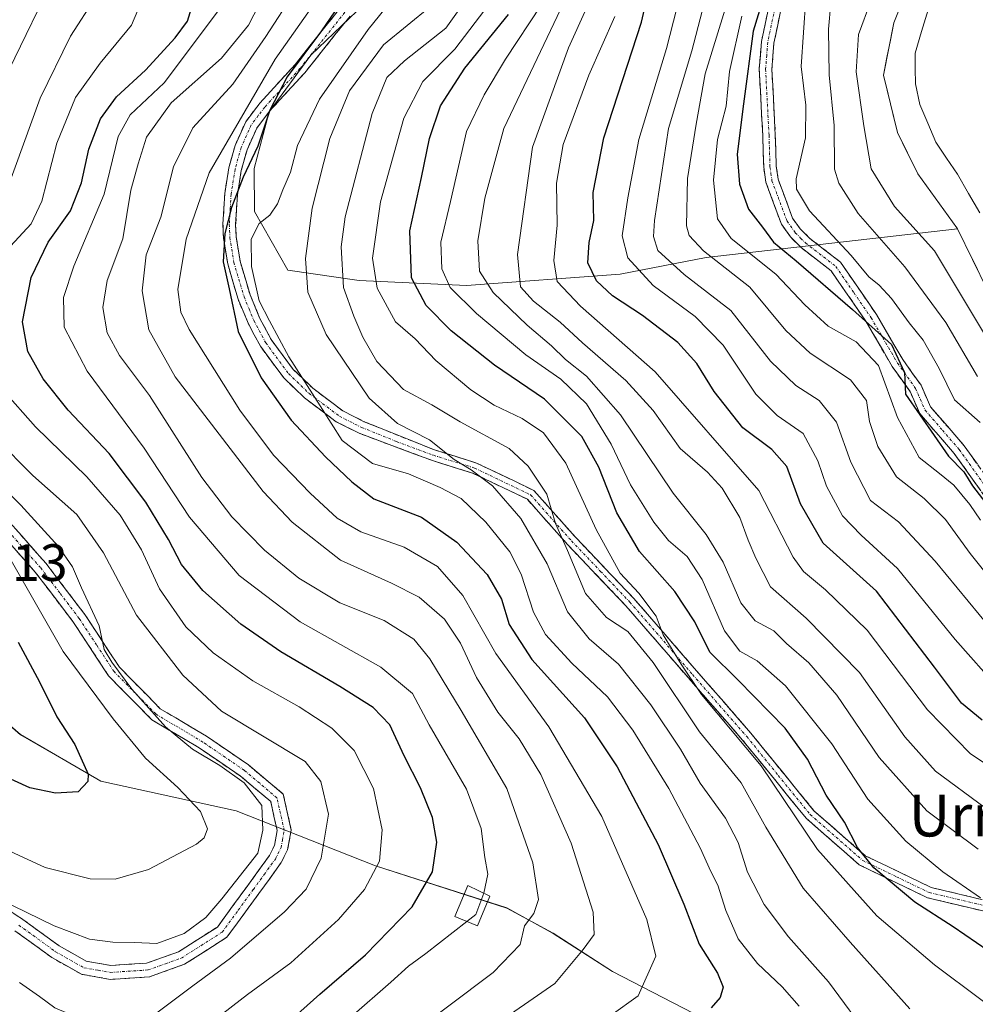
# Model space of a CAD drawing. Units: metres. Extents: x 589688 to 593078, y 4784546 to 4786894.
# Drawn here: x 592087 to 592269, y 4784907 to 4785095 of the extents above; entities that cross this region are included whole.
import ezdxf
from ezdxf.enums import TextEntityAlignment as Align

# ---------------------------------------------------------------- set-up
doc = ezdxf.new("R2010")
doc.units = ezdxf.units.M
doc.header["$MEASUREMENT"] = 0
doc.linetypes.add('TRAZO_Y_PUNTO', pattern=[1, 0.5, -0.25, 0, -0.25])
doc.linetypes.add('TRAZOSX2', pattern=[1.5, 1, -0.5])
for name, color, linetype, lineweight in [('Arbolado forestal CxS', 92, 'Continuous', 0), ('Camino', 19, 'TRAZOSX2', 0), ('Camino Cxs', 19, 'Continuous', 0), ('Camino eje', 19, 'TRAZO_Y_PUNTO', 0), ('Curva de nivel maestra', 36, 'Continuous', 30), ('Curva de nivel normal', 36, 'Continuous', 0), ('Edificación ligera', 1, 'Continuous', 0), ('Edificación ligera Cxs', 1, 'Continuous', 0), ('Embalse', 142, 'Continuous', 13), ('Embalse Cxs', 142, 'Continuous', 13), ('Rótulo de punto de cota en terreno', 19, 'Continuous', 0), ('Suelo desnudo CxS', 43, 'Continuous', 0), ('Texto cartográfico', 19, 'Continuous', 0)]:
    doc.layers.add(name, color=color, linetype=linetype, lineweight=lineweight)
doc.styles.add('Arial', font='txt', dxfattribs={"height": 0.2})

# ---------------------------------------------------------------- blocks, each defined once
blk = doc.blocks.new('*U151')
at = {"layer": 'Arbolado forestal CxS', "color": 92, "linetype": 'Continuous', "lineweight": 0}
for points in [[(592224.9197, 4784900.4959, 245.6631), (592199.9221, 4784913.3983, 255.9023), (592188.6329, 4784920.6563, 261.1778), (592179.7625, 4784925.4947, 265.2645), (592154.7649, 4784933.5587, 278.1777), (592128.1539, 4784944.0421, 291.6607), (592102.3501, 4784949.6869, 298.577), (592087.0289, 4784958.5575, 301.6771), (592074.9329, 4784969.0409, 304.4601)], [(592156.9997, 4785102.2337, 243.2169), (592142.3729, 4785088.1895, 246.7025), (592134.4523, 4785077.3875, 247.1227), (592131.5719, 4785066.5867, 246.1513), (592131.6603, 4785058.3757, 244.702), (592137.9951, 4785047.1667, 240.6617), (592151.6395, 4785045.2175, 231.5849), (592172.1059, 4785044.2439, 219.0266), (592201.4195, 4785046.4233, 198.3031), (592217.7841, 4785049.5743, 187.7625), (592265.747, 4785055.0527, 156.0745), (592271.5001, 4785043.3401, 156.0697)]]:
    blk.add_polyline3d(points, dxfattribs=at)
blk = doc.blocks.new('*U162')
at = {"layer": 'Suelo desnudo CxS', "color": 43, "linetype": 'Continuous', "lineweight": 0}
blk.add_polyline3d([(592271.5001, 4785043.3401, 156.0697), (592265.747, 4785055.0527, 156.0745), (592265.6501, 4785055.2501, 156.0883), (592258.1501, 4785065.5501, 155.5826), (592254.2801, 4785073.4301, 155.3455), (592251.6101, 4785084.4001, 155.6033), (592253.6101, 4785094.3701, 155.0572), (592257.8101, 4785104.8901, 154.99)], dxfattribs=at)
blk = doc.blocks.new('*U196')
at = {"layer": 'Embalse Cxs', "color": 142, "linetype": 'Continuous', "lineweight": 13}
blk.add_polyline3d([(592269.99, 4785058.14, 155.05), (592267.85, 4785061.82, 155.04), (592265.72, 4785065.49, 155.08), (592263.67, 4785068.55, 155.18), (592261.61, 4785071.6, 155.38), (592260.08, 4785075.2, 155.7), (592258.54, 4785078.79, 155.85), (592257.71, 4785082.74, 155.52), (592257.68, 4785085.64, 155.36), (592257.65, 4785088.54, 155.25), (592258.89, 4785092.69, 155.09), (592260.14, 4785096.84, 155.01)], dxfattribs=at)
blk = doc.blocks.new('*U198')
at = {"layer": 'Embalse Cxs', "color": 142, "linetype": 'Continuous', "lineweight": 13}
blk.add_polyline3d([(592269.55, 4785047.31, 155.94), (592267.6, 4785051.28, 155.92), (592265.65, 4785055.25, 155.82), (592263.15, 4785058.68, 155.17), (592260.65, 4785062.12, 155.36), (592258.15, 4785065.55, 155.49), (592256.22, 4785069.49, 155.75), (592254.28, 4785073.43, 156.95), (592253.39, 4785077.09, 157.22), (592252.5, 4785080.74, 156.86), (592251.61, 4785084.4, 156.19), (592252.28, 4785087.72, 156.13), (592252.94, 4785091.05, 155.71), (592253.61, 4785094.37, 155.49), (592255.01, 4785097.88, 155.52)], dxfattribs=at)
blk = doc.blocks.new('*U217')
at = {"layer": 'Curva de nivel normal', "color": 36, "linetype": 'Continuous', "lineweight": 0}
blk.add_polyline3d([(592251.59, 4785104.88, 160), (592246.84, 4785092.1, 160), (592246.39, 4785085, 160), (592247.88, 4785074.68, 160), (592249.28, 4785066.51, 160), (592253.73, 4785059.32, 160), (592261.38, 4785050.88, 160), (592273.78, 4785030.18, 160)], dxfattribs=at)
blk = doc.blocks.new('*U219')
at = {"layer": 'Curva de nivel normal', "color": 36, "linetype": 'Continuous', "lineweight": 0}
blk.add_polyline3d([(592236.84, 4785099.04, 170), (592235.9, 4785086.05, 170), (592236.8, 4785078.66, 170), (592236.77, 4785072.43, 170), (592234.96, 4785064.62, 170), (592235.04, 4785062.6, 170), (592237.53, 4785058.52, 170), (592245.48, 4785049.99, 170), (592248.82, 4785045.9, 170), (592250.82, 4785044.33, 170), (592253.14, 4785041.78, 170), (592256.53, 4785037.11, 170), (592259.17, 4785033.84, 170), (592262.24, 4785028.39, 170), (592265.18, 4785022.46, 170), (592270.1, 4785018.08, 170)], dxfattribs=at)
blk = doc.blocks.new('*U221')
at = {"layer": 'Curva de nivel normal', "color": 36, "linetype": 'Continuous', "lineweight": 0}
blk.add_polyline3d([(592272.98, 4784987.09, 185), (592268.16, 4784993.09, 185), (592263.47, 4784999.6, 185), (592259.37, 4785003.62, 185), (592254.11, 4785007.76, 185), (592250.57, 4785013.55, 185), (592248.99, 4785018.32, 185), (592248.38, 4785022.31, 185), (592245.34, 4785026.24, 185), (592237.62, 4785031.32, 185), (592233.03, 4785035.67, 185), (592226.12, 4785043.91, 185), (592217.33, 4785050.83, 185), (592214.58, 4785053.79, 185), (592214.08, 4785055.62, 185), (592214.22, 4785064.67, 185), (592215.88, 4785075.03, 185), (592217.62, 4785084.61, 185), (592222.46, 4785100.33, 185)], dxfattribs=at)
blk = doc.blocks.new('*U231')
at = {"layer": 'Curva de nivel normal', "color": 36, "linetype": 'Continuous', "lineweight": 0}
blk.add_polyline3d([(592269.72, 4784936.7, 215), (592259.89, 4784944.05, 215), (592250.83, 4784954.18, 215), (592242.7, 4784966.09, 215), (592237.36, 4784972.25, 215), (592233.12, 4784975.92, 215), (592230.69, 4784978.34, 215), (592227.16, 4784980.26, 215), (592224.4, 4784983.68, 215), (592221.08, 4784991.48, 215), (592217.79, 4784996.75, 215), (592211.53, 4785004.6, 215), (592201.46, 4785019.6, 215), (592195, 4785026.95, 215), (592190.96, 4785030.13, 215), (592188.32, 4785032.74, 215), (592183.68, 4785036.69, 215), (592177.21, 4785042.93, 215), (592174.58, 4785046.99, 215), (592174.23, 4785052.76, 215), (592175.6, 4785060.88, 215), (592179.2, 4785074.21, 215), (592190, 4785096.88, 215)], dxfattribs=at)
blk = doc.blocks.new('*U236')
at = {"layer": 'Curva de nivel normal', "color": 36, "linetype": 'Continuous', "lineweight": 0}
blk.add_polyline3d([(592224.62, 4785095.6, 180), (592222.27, 4785085.1, 180), (592221.61, 4785078.43, 180), (592219.98, 4785072.11, 180), (592219.19, 4785064.36, 180), (592219.96, 4785056.95, 180), (592222.58, 4785053.2, 180), (592231.12, 4785046.44, 180), (592236.6, 4785040.56, 180), (592241.08, 4785036.48, 180), (592246.44, 4785033.52, 180), (592250.67, 4785028.97, 180), (592254.31, 4785019.09, 180), (592258.41, 4785011.41, 180), (592262.33, 4785008.41, 180), (592265.05, 4785006.18, 180), (592268.11, 4785002.46, 180), (592270.11, 4784999.47, 180)], dxfattribs=at)
blk = doc.blocks.new('*U247')
at = {"layer": 'Curva de nivel normal', "color": 36, "linetype": 'Continuous', "lineweight": 0}
blk.add_polyline3d([(592269.57, 4785026.88, 165), (592263.52, 4785037.18, 165), (592255.69, 4785047.83, 165), (592246.8, 4785057.99, 165), (592243.13, 4785063.75, 165), (592242.28, 4785066.43, 165), (592242.23, 4785074.76, 165), (592241.29, 4785084.43, 165), (592241.17, 4785093.12, 165), (592241.61, 4785098.1, 165)], dxfattribs=at)
blk = doc.blocks.new('*U257')
at = {"layer": 'Curva de nivel maestra', "color": 36, "linetype": 'Continuous', "lineweight": 30}
blk.add_polyline3d([(592231.95, 4785109.65, 175), (592226.78, 4785092.74, 175), (592224.9, 4785078.92, 175), (592223.75, 4785069.3, 175), (592224.17, 4785063.58, 175), (592225.9, 4785058.8, 175), (592228.54, 4785055.4, 175), (592230.66, 4785052.49, 175), (592234.99, 4785048.97, 175), (592245.7, 4785039.64, 175), (592253.16, 4785032.97, 175), (592255.63, 4785027.68, 175), (592255.85, 4785023.5, 175), (592264.02, 4785011.68, 175), (592266.94, 4785008.7, 175), (592268.58, 4785006, 175), (592271.79, 4785001.88, 175)], dxfattribs=at)

msp = doc.modelspace()

# ---------------------------------------------------------------- linework, layer by layer
at = {"layer": 'Arbolado forestal CxS', "color": 92, "linetype": 'Continuous', "lineweight": 0}
for points in [[(592257.81, 4785104.89, 154.99), (592253.61, 4785094.37, 155.06), (592251.61, 4785084.4, 155.6), (592254.28, 4785073.43, 155.35), (592258.15, 4785065.55, 155.58), (592265.65, 4785055.25, 156.09), (592265.75, 4785055.05, 156.07), (592217.78, 4785049.57, 187.76), (592201.42, 4785046.42, 198.3), (592172.11, 4785044.24, 219.03), (592172.11, 4785044.24, 219.03), (592151.64, 4785045.22, 231.58), (592138, 4785047.17, 240.66), (592131.66, 4785058.38, 244.7), (592131.57, 4785066.59, 246.15), (592134.45, 4785077.39, 247.12), (592142.37, 4785088.19, 246.7), (592157, 4785102.23, 243.22)], [(592257.81, 4785104.89, 154.99), (592253.61, 4785094.37, 155.06), (592251.61, 4785084.4, 155.6), (592254.28, 4785073.43, 155.35), (592258.15, 4785065.55, 155.58), (592265.65, 4785055.25, 156.09), (592265.75, 4785055.05, 156.07)], [(592157, 4785102.23, 243.22), (592142.37, 4785088.19, 246.7), (592134.45, 4785077.39, 247.12), (592131.57, 4785066.59, 246.15), (592131.66, 4785058.38, 244.7), (592138, 4785047.17, 240.66), (592151.64, 4785045.22, 231.58), (592172.11, 4785044.24, 219.03), (592201.42, 4785046.42, 198.3), (592217.78, 4785049.57, 187.76), (592265.75, 4785055.05, 156.07)], [(592157, 4785102.23, 243.22), (592142.37, 4785088.19, 246.7), (592134.45, 4785077.39, 247.12), (592131.57, 4785066.59, 246.15), (592131.66, 4785058.38, 244.7), (592138, 4785047.17, 240.66), (592151.64, 4785045.22, 231.58), (592172.11, 4785044.24, 219.03), (592201.42, 4785046.42, 198.3), (592217.78, 4785049.57, 187.76), (592265.75, 4785055.05, 156.07)], [(592265.75, 4785055.05, 156.07), (592271.5, 4785043.34, 156.07), (592280.06, 4785032.52, 157.43), (592288.82, 4785019.59, 156.57), (592304.18, 4785006.64, 156.76), (592325.7, 4784994.29, 159.57), (592351.88, 4784981.9, 157.21), (592378.76, 4784969.69, 157.42), (592393.08, 4784964.21, 157.75), (592408.24, 4784961.29, 157.38), (592421.89, 4784960.56, 159.38), (592440.73, 4784960.23, 157.3), (592463.93, 4784962.5, 157.13), (592463.93, 4784962.5, 157.14)], [(592074.93, 4784969.04, 304.46), (592087.03, 4784958.56, 301.68), (592102.35, 4784949.69, 298.58), (592128.15, 4784944.04, 291.66), (592154.76, 4784933.56, 278.18), (592179.76, 4784925.49, 265.26), (592188.63, 4784920.66, 261.18), (592199.92, 4784913.4, 255.9), (592224.92, 4784900.5, 245.66)], [(592074.93, 4784969.04, 304.46), (592087.03, 4784958.56, 301.68), (592102.35, 4784949.69, 298.58), (592128.15, 4784944.04, 291.66), (592154.76, 4784933.56, 278.18), (592179.76, 4784925.49, 265.26), (592188.63, 4784920.66, 261.18), (592199.92, 4784913.4, 255.9), (592224.92, 4784900.5, 245.66), (592299.11, 4784868.24, 231.69), (592321.05, 4784875.91, 224.96), (592327.16, 4784871.63, 222.48), (592330.8, 4784869.08, 220.33), (592338.59, 4784867.13, 216.17), (592347.37, 4784870.55, 214.11), (592357.49, 4784875.79, 212.59), (592371.62, 4784881.15, 209.25), (592386.73, 4784885.53, 204.18), (592405.74, 4784888.46, 201.6), (592415.23, 4784882.75, 195.22), (592423.85, 4784877.21, 186.89), (592428.13, 4784869.85, 180.34), (592399.9, 4784852.92, 181.2), (592391.72, 4784842.48, 179.62)], [(592074.93, 4784969.04, 304.46), (592087.03, 4784958.56, 301.68), (592102.35, 4784949.69, 298.58), (592128.15, 4784944.04, 291.66), (592154.76, 4784933.56, 278.18), (592179.76, 4784925.49, 265.26), (592188.63, 4784920.66, 261.18), (592199.92, 4784913.4, 255.9), (592224.92, 4784900.5, 245.66), (592299.11, 4784868.24, 231.69), (592321.05, 4784875.91, 224.96), (592327.16, 4784871.63, 222.48), (592330.8, 4784869.08, 220.33), (592338.59, 4784867.13, 216.17), (592347.37, 4784870.55, 214.11), (592357.49, 4784875.79, 212.59), (592371.62, 4784881.15, 209.25), (592386.73, 4784885.53, 204.18), (592405.74, 4784888.46, 201.6), (592415.23, 4784882.75, 195.22), (592423.85, 4784877.21, 186.89), (592428.13, 4784869.85, 180.34), (592399.9, 4784852.92, 181.2), (592391.72, 4784842.48, 179.62)]]:
    msp.add_polyline3d(points, dxfattribs=at)
at = {"layer": 'Camino', "color": 19, "linetype": 'TRAZOSX2', "lineweight": 0}
for points in [[(592284.45, 4784921.64), (592260.01, 4784927.45), (592247.01, 4784933.74), (592236.88, 4784942.61), (592224.76, 4784957.53), (592214.42, 4784969.38), (592202.48, 4784983.16), (592191.36, 4784994.83), (592183.7, 4785003.46), (592173.26, 4785008.46), (592165.79, 4785010.78), (592151.61, 4785016.05), (592147.22, 4785018.27), (592141.21, 4785022.79), (592137.22, 4785026.65), (592132.78, 4785032.65), (592130.42, 4785037.07), (592128.51, 4785041.67), (592126.54, 4785048.37), (592125.75, 4785053.26), (592125.64, 4785055.92), (592125.98, 4785061.78), (592126.77, 4785066.71), (592127.94, 4785070.97), (592129.97, 4785075.49), (592132.68, 4785079.05), (592139.4, 4785086.41), (592147.9, 4785097.06)], [(592275.28, 4784997.95), (592265.12, 4785012.2), (592258.54, 4785019.8), (592256.69, 4785024.02), (592253.29, 4785028.8), (592248.24, 4785037.46), (592241.64, 4785047.05), (592235.93, 4785051.47), (592233.89, 4785053.52), (592232.16, 4785055.97), (592229.19, 4785063.93), (592228.78, 4785066.79), (592228.6, 4785072.84), (592227.93, 4785085.51), (592228.35, 4785090.81), (592229.74, 4785097.42)], [(592232.07, 4785096.86), (592230.73, 4785090.47), (592230.34, 4785085.48), (592231, 4785072.94), (592231.18, 4785066.99), (592231.53, 4785064.52), (592234.3, 4785057.1), (592235.73, 4785055.07), (592237.52, 4785053.28), (592243.41, 4785048.72), (592250.27, 4785038.74), (592255.31, 4785030.1), (592258.79, 4785025.21), (592260.6, 4785021.1), (592267.01, 4785013.69), (592277.14, 4784999.48)], [(592149.88, 4785095.65), (592141.24, 4785084.83), (592134.54, 4785077.5), (592132.07, 4785074.24), (592130.23, 4785070.15), (592129.14, 4785066.19), (592128.39, 4785061.52), (592128.06, 4785055.91), (592128.17, 4785053.5), (592128.91, 4785048.9), (592130.8, 4785042.48), (592132.61, 4785038.11), (592134.83, 4785033.95), (592139.05, 4785028.25), (592142.78, 4785024.64), (592148.51, 4785020.33), (592152.59, 4785018.27), (592165.78, 4785012.94), (592174.01, 4785010.38), (592184.96, 4785005.14), (592192.87, 4784996.23), (592204.01, 4784984.55), (592215.98, 4784970.74), (592226.33, 4784958.85), (592238.37, 4784944.04), (592248.16, 4784935.47), (592260.71, 4784929.41), (592284.82, 4784923.67)], [(592084.97, 4784999.06), (592091.87, 4784991.25), (592099.3, 4784981.48), (592105.89, 4784971.42), (592113.69, 4784963.51), (592122.53, 4784958.26), (592130.53, 4784952.78), (592137.13, 4784947.22), (592138.67, 4784940.31), (592137.98, 4784936.59), (592136.77, 4784934.16), (592132.5, 4784928.25), (592126.4, 4784919.91), (592118.29, 4784914.75), (592111.62, 4784912.36), (592104.14, 4784911.88), (592098.66, 4784912.84), (592093, 4784916.04), (592085.96, 4784921.14)], [(592078.26, 4784929.41), (592087.46, 4784923.3), (592094.42, 4784918.26), (592099.56, 4784915.35), (592104.28, 4784914.53), (592111.08, 4784914.97), (592117.13, 4784917.13), (592124.57, 4784921.86), (592130.37, 4784929.8), (592134.51, 4784935.52), (592135.46, 4784937.43), (592135.98, 4784940.27), (592134.75, 4784945.78), (592128.94, 4784950.68), (592121.11, 4784956.04), (592112.05, 4784961.42), (592103.83, 4784969.76), (592097.14, 4784979.96), (592089.83, 4784989.58), (592083.06, 4784997.24)]]:
    msp.add_lwpolyline(points, dxfattribs=at)
at = {"layer": 'Camino Cxs', "color": 19, "linetype": 'Continuous', "lineweight": 0}
for points in [[(592272.23, 4784924.55, 219.98), (592268.16, 4784925.51, 221.25), (592264.08, 4784926.48, 222.17), (592260.01, 4784927.45, 222.84), (592255.68, 4784929.55, 223.42), (592251.34, 4784931.64, 224.89), (592247.01, 4784933.74, 225.3), (592243.63, 4784936.7, 226.61), (592240.26, 4784939.65, 227.34), (592236.88, 4784942.61, 227.77), (592233.85, 4784946.34, 228.67), (592230.82, 4784950.07, 229.47), (592227.79, 4784953.8, 229.99), (592224.76, 4784957.53, 229.42), (592222.18, 4784960.49, 229.6), (592219.59, 4784963.46, 229.4), (592217.01, 4784966.42, 229.49), (592214.42, 4784969.38, 230.21), (592211.44, 4784972.83, 230.84), (592208.45, 4784976.27, 231.86), (592205.47, 4784979.72, 231.89), (592202.48, 4784983.16, 231.22), (592199.7, 4784986.08, 231.3), (592196.92, 4784989, 231.63), (592194.14, 4784991.91, 233.17), (592191.36, 4784994.83, 234.33), (592188.81, 4784997.71, 235.61), (592186.25, 4785000.58, 236.66), (592183.7, 4785003.46, 236.97), (592180.22, 4785005.13, 238.34), (592176.74, 4785006.79, 239.54), (592173.26, 4785008.46, 240.1), (592169.53, 4785009.62, 240.97), (592165.79, 4785010.78, 241.52), (592162.25, 4785012.1, 241.77), (592158.7, 4785013.42, 241.25), (592155.16, 4785014.73, 241.37), (592151.61, 4785016.05, 242.2), (592147.22, 4785018.27, 243.47), (592144.22, 4785020.53, 244.94), (592141.21, 4785022.79, 246.28), (592139.22, 4785024.72, 246.61), (592137.22, 4785026.65, 247.13), (592135, 4785029.65, 247.33), (592132.78, 4785032.65, 247.77), (592131.6, 4785034.86, 247.87), (592130.42, 4785037.07, 247.7), (592128.51, 4785041.67, 248.21), (592127.53, 4785045.02, 248.78), (592126.54, 4785048.37, 249.06), (592125.75, 4785053.26, 249.33), (592125.64, 4785055.92, 249.95), (592125.81, 4785058.85, 250.54), (592125.98, 4785061.78, 251.46), (592126.77, 4785066.71, 252.23), (592127.94, 4785070.97, 252.85), (592129.97, 4785075.49, 253.51), (592132.68, 4785079.05, 252.78), (592136.04, 4785082.73, 251.06), (592139.4, 4785086.41, 250.33), (592142.23, 4785089.96, 250.07), (592145.07, 4785093.51, 250.48), (592147.9, 4785097.06, 250.93)], [(592270.2, 4785005.08, 174.17), (592267.66, 4785008.64, 175.58), (592265.12, 4785012.2, 173.75), (592262.93, 4785014.73, 173.43), (592260.73, 4785017.27, 173.4), (592258.54, 4785019.8, 174.67), (592256.69, 4785024.02, 174.27), (592254.99, 4785026.41, 176.15), (592253.29, 4785028.8, 177.79), (592251.61, 4785031.69, 177.79), (592249.92, 4785034.57, 176.58), (592248.24, 4785037.46, 174.98), (592246.04, 4785040.66, 173.99), (592243.84, 4785043.85, 172.92), (592241.64, 4785047.05, 171.81), (592238.79, 4785049.26, 171.71), (592235.93, 4785051.47, 171.96), (592233.89, 4785053.52, 171.73), (592232.16, 4785055.97, 171.66), (592230.68, 4785059.95, 171.32), (592229.19, 4785063.93, 171.36), (592228.78, 4785066.79, 171.23), (592228.69, 4785069.82, 171.23), (592228.6, 4785072.84, 171.55), (592228.38, 4785077.06, 171.57), (592228.15, 4785081.29, 171.62), (592227.93, 4785085.51, 171.86), (592228.14, 4785088.16, 172.04), (592228.35, 4785090.81, 172.26), (592229.05, 4785094.12, 172.54), (592229.74, 4785097.42, 173.18)], [(592232.07, 4785096.86, 171.43), (592231.4, 4785093.67, 171.61), (592230.73, 4785090.47, 171.73), (592230.54, 4785087.98, 171.69), (592230.34, 4785085.48, 171.61), (592230.56, 4785081.3, 171.47), (592230.78, 4785077.12, 171.35), (592231, 4785072.94, 171.17), (592231.09, 4785069.97, 171.05), (592231.18, 4785066.99, 170.96), (592231.53, 4785064.52, 170.82), (592232.92, 4785060.81, 170.5), (592234.3, 4785057.1, 170.81), (592235.73, 4785055.07, 170.75), (592237.52, 4785053.28, 170.62), (592240.47, 4785051, 170.75), (592243.41, 4785048.72, 170.52), (592245.7, 4785045.39, 171.42), (592247.98, 4785042.07, 172.03), (592250.27, 4785038.74, 172.35), (592251.95, 4785035.86, 173.82), (592253.63, 4785032.98, 174.61), (592255.31, 4785030.1, 174.4), (592257.05, 4785027.66, 173.49), (592258.79, 4785025.21, 172.74), (592260.6, 4785021.1, 172.24), (592263.81, 4785017.4, 171.7), (592267.01, 4785013.69, 171.1), (592269.54, 4785010.14, 172.72)], [(592149.88, 4785095.65, 249.06), (592147, 4785092.04, 248.88), (592144.12, 4785088.44, 248.82), (592141.24, 4785084.83, 248.92), (592137.89, 4785081.17, 249), (592134.54, 4785077.5, 249.88), (592132.07, 4785074.24, 251.12), (592130.23, 4785070.15, 250.82), (592129.14, 4785066.19, 250.45), (592128.39, 4785061.52, 249.62), (592128.23, 4785058.72, 248.57), (592128.06, 4785055.91, 248.06), (592128.17, 4785053.5, 247.46), (592128.91, 4785048.9, 246.85), (592129.86, 4785045.69, 246.27), (592130.8, 4785042.48, 245.75), (592132.61, 4785038.11, 245.91), (592134.83, 4785033.95, 245.74), (592136.94, 4785031.1, 245.41), (592139.05, 4785028.25, 245.1), (592140.92, 4785026.45, 244.63), (592142.78, 4785024.64, 244.43), (592145.65, 4785022.49, 243.24), (592148.51, 4785020.33, 242.38), (592152.59, 4785018.27, 241.25), (592156.99, 4785016.49, 240.22), (592161.38, 4785014.72, 240.23), (592165.78, 4785012.94, 240.46), (592169.9, 4785011.66, 240.01), (592174.01, 4785010.38, 238.93), (592177.66, 4785008.63, 238.1), (592181.31, 4785006.89, 237.14), (592184.96, 4785005.14, 235.77), (592187.6, 4785002.17, 235.21), (592190.23, 4784999.2, 233.97), (592192.87, 4784996.23, 232.7), (592195.66, 4784993.31, 231.6), (592198.44, 4784990.39, 230.54), (592201.23, 4784987.47, 230.13), (592204.01, 4784984.55, 230.21), (592207, 4784981.1, 230.43), (592210, 4784977.65, 230.05), (592212.99, 4784974.19, 229.07), (592215.98, 4784970.74, 228.23), (592218.57, 4784967.77, 228.27), (592221.16, 4784964.8, 228.11), (592223.74, 4784961.82, 228.19), (592226.33, 4784958.85, 227.48), (592229.34, 4784955.15, 228.25), (592232.35, 4784951.45, 227.81), (592235.36, 4784947.74, 227.09), (592238.37, 4784944.04, 226.64), (592241.63, 4784941.18, 226.2), (592244.9, 4784938.33, 225.49), (592248.16, 4784935.47, 224.43), (592252.34, 4784933.45, 223.65), (592256.53, 4784931.43, 222.46), (592260.71, 4784929.41, 221.56), (592265.53, 4784928.26, 220.91), (592270.35, 4784927.11, 220.07)], [(592084.97, 4784999.06, 291.86), (592087.27, 4784996.46, 291.91), (592089.57, 4784993.85, 291.79), (592091.87, 4784991.25, 291.29), (592094.35, 4784987.99, 291.27), (592096.82, 4784984.74, 290.36), (592099.3, 4784981.48, 290.31), (592101.5, 4784978.13, 290.06), (592103.69, 4784974.77, 289.94), (592105.89, 4784971.42, 289.95), (592108.49, 4784968.78, 289.43), (592111.09, 4784966.15, 289.36), (592113.69, 4784963.51, 289.34), (592116.64, 4784961.76, 288.95), (592119.58, 4784960.01, 288.39), (592122.53, 4784958.26, 288.26), (592126.53, 4784955.52, 288.09), (592130.53, 4784952.78, 288.65), (592133.83, 4784950, 288.77), (592137.13, 4784947.22, 288.76), (592137.9, 4784943.77, 288.66), (592138.67, 4784940.31, 288.37), (592137.98, 4784936.59, 288.31), (592136.77, 4784934.16, 288.61), (592134.64, 4784931.21, 288.16), (592132.5, 4784928.25, 287.68), (592130.47, 4784925.47, 287.51), (592128.43, 4784922.69, 286.92), (592126.4, 4784919.91, 286.95), (592122.35, 4784917.33, 286.71), (592118.29, 4784914.75, 287.14), (592114.96, 4784913.56, 286.93), (592111.62, 4784912.36, 286.85), (592107.88, 4784912.12, 286.94), (592104.14, 4784911.88, 287.03), (592101.4, 4784912.36, 287.09), (592098.66, 4784912.84, 287.13), (592095.83, 4784914.44, 287.39), (592093, 4784916.04, 287.44), (592089.48, 4784918.59, 287.65), (592085.96, 4784921.14, 287.98)], [(592084.39, 4784925.34, 289.33), (592087.46, 4784923.3, 288.61), (592090.94, 4784920.78, 288.74), (592094.42, 4784918.26, 287.68), (592096.99, 4784916.81, 287.73), (592099.56, 4784915.35, 287.71), (592104.28, 4784914.53, 287.57), (592107.68, 4784914.75, 287.74), (592111.08, 4784914.97, 287.85), (592114.11, 4784916.05, 288.41), (592117.13, 4784917.13, 288.64), (592120.85, 4784919.5, 288.03), (592124.57, 4784921.86, 288), (592127.47, 4784925.83, 288.37), (592130.37, 4784929.8, 288.83), (592132.44, 4784932.66, 288.85), (592134.51, 4784935.52, 289.24), (592135.46, 4784937.43, 289.32), (592135.98, 4784940.27, 289.34), (592135.37, 4784943.03, 289.74), (592134.75, 4784945.78, 289.69), (592131.85, 4784948.23, 289.63), (592128.94, 4784950.68, 289.82), (592125.03, 4784953.36, 289.39), (592121.11, 4784956.04, 289.59), (592118.09, 4784957.83, 289.72), (592115.07, 4784959.63, 290.2), (592112.05, 4784961.42, 290.76), (592109.31, 4784964.2, 290.97), (592106.57, 4784966.98, 291), (592103.83, 4784969.76, 291.51), (592101.6, 4784973.16, 291.1), (592099.37, 4784976.56, 291.6), (592097.14, 4784979.96, 291.78), (592094.7, 4784983.17, 291.92), (592092.27, 4784986.37, 292.58), (592089.83, 4784989.58, 293.07), (592087.57, 4784992.13, 293.65), (592085.32, 4784994.69, 293.8)]]:
    msp.add_polyline3d(points, dxfattribs=at)
at = {"layer": 'Camino eje', "color": 19, "linetype": 'TRAZO_Y_PUNTO', "lineweight": 0}
for points in [[(592230.91, 4785097.14), (592229.54, 4785090.64), (592229.35, 4785088.15), (592229.14, 4785085.5), (592229.8, 4785072.89), (592229.98, 4785066.89), (592230.16, 4785065.66), (592230.36, 4785064.23), (592233.23, 4785056.54), (592234.81, 4785054.3), (592235.83, 4785053.27), (592236.73, 4785052.38), (592242.53, 4785047.89), (592245.96, 4785042.9), (592249.26, 4785038.1), (592254.3, 4785029.45), (592257.74, 4785024.62), (592258.65, 4785022.56), (592259.57, 4785020.45), (592262.86, 4785016.65), (592266.07, 4785012.95), (592276.21, 4784998.72)], [(592148.89, 4785096.36), (592140.32, 4785085.62), (592136.97, 4785081.96), (592133.61, 4785078.28), (592132.38, 4785076.65), (592131.02, 4785074.87), (592129.09, 4785070.56), (592127.96, 4785066.45), (592127.19, 4785061.65), (592127.02, 4785058.85), (592126.85, 4785055.92), (592126.91, 4785054.71), (592126.96, 4785053.38), (592127.73, 4785048.64), (592129.66, 4785042.08), (592130.61, 4785039.78), (592131.52, 4785037.59), (592133.81, 4785033.3), (592138.14, 4785027.45), (592142, 4785023.72), (592147.87, 4785019.3), (592152.1, 4785017.16), (592158.7, 4785014.5), (592165.79, 4785011.86), (592173.64, 4785009.42), (592184.33, 4785004.3), (592192.12, 4784995.53), (592197.67, 4784989.7), (592203.25, 4784983.85), (592215.2, 4784970.06), (592220.37, 4784964.14), (592225.55, 4784958.19), (592231.57, 4784950.79), (592237.62, 4784943.33), (592247.59, 4784934.61), (592254.09, 4784931.46), (592260.36, 4784928.43), (592272.58, 4784925.53)], [(592086.71, 4784922.22), (592093.71, 4784917.15), (592099.11, 4784914.1), (592101.85, 4784913.62), (592104.21, 4784913.21), (592111.35, 4784913.67), (592114.69, 4784914.86), (592117.71, 4784915.94), (592125.49, 4784920.89), (592128.54, 4784925.06), (592131.44, 4784929.03), (592133.51, 4784931.89), (592135.64, 4784934.84), (592136.72, 4784937.01), (592136.98, 4784938.43), (592137.33, 4784940.29), (592135.94, 4784946.5), (592132.64, 4784949.28), (592129.74, 4784951.73), (592121.82, 4784957.15), (592112.87, 4784962.47), (592104.86, 4784970.59), (592101.52, 4784975.69), (592098.22, 4784980.72), (592094.51, 4784985.61), (592090.85, 4784990.42), (592084.02, 4784998.15)]]:
    msp.add_lwpolyline(points, dxfattribs=at)
at = {"layer": 'Curva de nivel maestra', "color": 36, "linetype": 'Continuous', "lineweight": 30}
for points in [[(592270.48, 4784961.34, 200), (592266.5, 4784964.6, 200), (592261.33, 4784971.46, 200), (592250.3, 4784985.94, 200), (592240.14, 4784995.1, 200), (592235.79, 4785002.6, 200), (592233.22, 4785009.72, 200), (592230.34, 4785012.99, 200), (592224.79, 4785017.12, 200), (592219.31, 4785024.02, 200), (592216.03, 4785029.36, 200), (592212.4, 4785033.38, 200), (592205.64, 4785038.52, 200), (592199.97, 4785042.27, 200), (592196.89, 4785045.14, 200), (592195.24, 4785048.56, 200), (592195.52, 4785052.44, 200), (592196.4, 4785056.62, 200), (592196.27, 4785061.97, 200), (592198.31, 4785072.4, 200), (592205.45, 4785094.49, 200), (592208.2, 4785106.38, 200)], [(592139.28, 4784904.75, 275), (592144.12, 4784909.04, 275), (592152.85, 4784916.55, 275), (592161.72, 4784925.7, 275), (592165.59, 4784932.4, 275), (592166.42, 4784938.02, 275), (592165.59, 4784942.74, 275), (592163.3, 4784948.42, 275), (592160.22, 4784954.54, 275), (592157.47, 4784960.43, 275), (592154.32, 4784963.76, 275), (592147.92, 4784967.77, 275), (592136.7, 4784974.34, 275), (592129.02, 4784979.67, 275), (592121.77, 4784986.09, 275), (592117.7, 4784991.01, 275), (592115.22, 4784995.76, 275), (592110.93, 4785002.9, 275), (592103.95, 4785012.19, 275), (592096.14, 4785020.49, 275), (592091.32, 4785026.41, 275), (592088.4, 4785031.63, 275), (592087.43, 4785037.31, 275), (592089.07, 4785045.76, 275), (592092.32, 4785052.49, 275), (592096.55, 4785058.51, 275), (592098.67, 4785063.83, 275), (592100.03, 4785070.26, 275), (592102.25, 4785076.03, 275), (592105.35, 4785080.22, 275), (592110.87, 4785085.31, 275), (592116.52, 4785091.5, 275), (592118.88, 4785094.66, 275), (592120.43, 4785099.7, 275)], [(592146.94, 4785096.44, 250), (592144.46, 4785092.84, 250), (592137.91, 4785084.04, 250), (592134.58, 4785077.71, 250), (592132.28, 4785070.84, 250), (592129.52, 4785064.9, 250), (592127.29, 4785059.1, 250), (592125.98, 4785054.16, 250), (592125.66, 4785048.76, 250), (592126.84, 4785043.6, 250), (592128.53, 4785035.48, 250), (592132.9, 4785026.61, 250), (592138.66, 4785018.53, 250), (592145.17, 4785011.54, 250), (592150.24, 4785006.77, 250), (592154.42, 4785003.58, 250), (592163.54, 4785000.07, 250), (592170.26, 4784995.28, 250), (592176.01, 4784989.14, 250), (592178.76, 4784984.44, 250), (592180.26, 4784979.56, 250), (592184.54, 4784972.88, 250), (592194.59, 4784961.74, 250), (592200.86, 4784952.42, 250), (592208.63, 4784937.62, 250), (592213.57, 4784926.23, 250), (592216.46, 4784918.62, 250), (592220, 4784913.09, 250), (592221.07, 4784910.42, 250), (592220.49, 4784908.42, 250), (592218.74, 4784906.42, 250)], [(592273.84, 4784915.82, 225), (592264.94, 4784921.92, 225), (592257.62, 4784926.6, 225), (592249.81, 4784933.13, 225), (592246.7, 4784937.02, 225), (592244.22, 4784941.87, 225), (592240.67, 4784946.99, 225), (592237.14, 4784953.86, 225), (592232.85, 4784959.78, 225), (592223.9, 4784968.95, 225), (592218.5, 4784974.32, 225), (592215.65, 4784980.11, 225), (592211.86, 4784985.85, 225), (592205.12, 4784993.52, 225), (592200.74, 4785000.85, 225), (592197.34, 4785009.61, 225), (592194.1, 4785015.41, 225), (592186.94, 4785022.59, 225), (592177.42, 4785029.06, 225), (592169.18, 4785035.59, 225), (592164.41, 4785040.43, 225), (592161.59, 4785045.7, 225), (592161.26, 4785054.68, 225), (592163.51, 4785064.84, 225), (592165.02, 4785072.28, 225), (592167.11, 4785078.52, 225), (592171.77, 4785085.7, 225), (592180.1, 4785095.95, 225)], [(592086.58, 4784976.23, 300), (592090.67, 4784968.65, 300), (592093.94, 4784961.93, 300), (592097.36, 4784956.67, 300), (592099.92, 4784951.04, 300), (592099.87, 4784949.62, 300), (592098, 4784947.65, 300), (592093.71, 4784947.39, 300), (592088.81, 4784948.44, 300), (592082.86, 4784951.11, 300)]]:
    msp.add_polyline3d(points, dxfattribs=at)
at = {"layer": 'Curva de nivel normal', "color": 36, "linetype": 'Continuous', "lineweight": 0}
for points in [[(592085.11, 4785051.78, 280), (592089.06, 4785055.99, 280), (592091.12, 4785060.33, 280), (592093.95, 4785071.4, 280), (592097.52, 4785080.1, 280), (592102.24, 4785086.64, 280), (592108.22, 4785093.94, 280), (592112.73, 4785104.64, 280), (592117.18, 4785123.43, 280), (592119.19, 4785139.43, 280), (592121.69, 4785152.76, 280), (592127.5, 4785171.76, 280), (592132.1, 4785182.1, 280), (592134.46, 4785189.29, 280), (592135.6, 4785198.86, 280), (592134.81, 4785206.62, 280), (592131.65, 4785213.76, 280), (592128.23, 4785218.15, 280), (592124.48, 4785220.9, 280), (592118.08, 4785224.08, 280), (592109.93, 4785227.26, 280), (592101.42, 4785230.08, 280), (592088.18, 4785236.84, 280), (592065.96, 4785251.48, 280)], [(592085.18, 4785229.98, 285), (592105.35, 4785218.35, 285), (592114.36, 4785212.68, 285), (592118.52, 4785208.84, 285), (592120.61, 4785205.94, 285), (592122.74, 4785202.09, 285), (592124.67, 4785196.58, 285), (592125.13, 4785190.8, 285), (592123.68, 4785184.76, 285), (592118.42, 4785172.31, 285), (592114.4, 4785158.53, 285), (592112.16, 4785145.92, 285), (592110.22, 4785128.66, 285), (592108.58, 4785119.13, 285), (592107.23, 4785114.91, 285), (592106.55, 4785111.8, 285), (592104.66, 4785106.22, 285), (592101.3, 4785099.27, 285), (592096.56, 4785091.79, 285), (592090.76, 4785079.98, 285), (592084.4, 4785062.41, 285)], [(592084.85, 4785085.43, 290), (592093.55, 4785103.43, 290), (592099.34, 4785117.76, 290), (592103.38, 4785137.4, 290), (592106.71, 4785160.24, 290), (592110.19, 4785174.85, 290), (592113.07, 4785182.52, 290), (592113.91, 4785186.39, 290), (592113.57, 4785189.75, 290), (592111.57, 4785195.16, 290), (592105.58, 4785203.7, 290), (592096.02, 4785212.33, 290), (592085.43, 4785219.87, 290)], [(592235.57, 4784906.79, 245), (592232.31, 4784910.44, 245), (592227.58, 4784914.9, 245), (592223.94, 4784919.6, 245), (592221.57, 4784925, 245), (592220.04, 4784929.83, 245), (592218.7, 4784932.46, 245), (592216.68, 4784936.98, 245), (592210.71, 4784948.28, 245), (592203.81, 4784959.44, 245), (592198.97, 4784965.79, 245), (592192.2, 4784972.22, 245), (592187.19, 4784977.68, 245), (592184.89, 4784981.96, 245), (592182.52, 4784989.19, 245), (592180.35, 4784993.42, 245), (592175.78, 4784999.08, 245), (592171.08, 4785003.64, 245), (592167.08, 4785005.71, 245), (592161.01, 4785008.33, 245), (592154.18, 4785010.32, 245), (592148.4, 4785014.66, 245), (592144.18, 4785021.32, 245), (592138.22, 4785030.62, 245), (592134.5, 4785037.52, 245), (592132.55, 4785041.29, 245), (592131.06, 4785047.88, 245), (592131.05, 4785053.08, 245), (592132.56, 4785056.1, 245), (592134.61, 4785057.66, 245), (592136.01, 4785059.82, 245), (592137.04, 4785062.52, 245), (592138.55, 4785065.88, 245), (592139.86, 4785070.97, 245), (592144.06, 4785079.8, 245), (592153.31, 4785093.11, 245), (592161.4, 4785103.1, 245)], [(592273.75, 4784967.18, 195), (592265.33, 4784976.7, 195), (592254.32, 4784990.28, 195), (592247.36, 4784996.62, 195), (592243.84, 4785000.32, 195), (592240.75, 4785005.96, 195), (592239.13, 4785010.77, 195), (592236.28, 4785016.02, 195), (592231.34, 4785019.46, 195), (592227.27, 4785023.52, 195), (592221.07, 4785032.88, 195), (592215.71, 4785038.36, 195), (592207.71, 4785044.26, 195), (592202.89, 4785049.55, 195), (592201.76, 4785053.75, 195), (592202.85, 4785060.97, 195), (592204.97, 4785072.12, 195), (592210.26, 4785089.43, 195), (592213.54, 4785102.43, 195)], [(592276.18, 4784973.84, 190), (592261.5, 4784991.64, 190), (592254.52, 4784999.13, 190), (592249.18, 4785003.24, 190), (592245.41, 4785010.53, 190), (592242.66, 4785018.19, 190), (592239.34, 4785022.3, 190), (592234.9, 4785025.16, 190), (592230.09, 4785029.84, 190), (592222.5, 4785039.5, 190), (592213.63, 4785046.36, 190), (592208.58, 4785050.93, 190), (592207.75, 4785053.58, 190), (592207.97, 4785056.63, 190), (592210.64, 4785074.22, 190), (592215.06, 4785089.02, 190), (592218.66, 4785102.76, 190)], [(592139.34, 4785100.36, 260), (592133.8, 4785091.76, 260), (592127.54, 4785082.68, 260), (592119.88, 4785074.3, 260), (592116.2, 4785066.89, 260), (592113.78, 4785057.26, 260), (592110.96, 4785050.08, 260), (592110.24, 4785043.23, 260), (592111.49, 4785035.8, 260), (592116.52, 4785026.84, 260), (592133.31, 4785004.96, 260), (592138.85, 4784999.11, 260), (592148.05, 4784991.85, 260), (592157.77, 4784987.46, 260), (592163.05, 4784984.8, 260), (592167.91, 4784980.58, 260), (592170.97, 4784976.01, 260), (592174.03, 4784969.47, 260), (592178.05, 4784962.84, 260), (592182.14, 4784957.75, 260), (592186.26, 4784950.94, 260), (592192.06, 4784937.83, 260), (592196.24, 4784924.69, 260), (592196.42, 4784920.42, 260), (592194.35, 4784917.59, 260), (592188.94, 4784911.1, 260), (592162.96, 4784893.12, 260)], [(592199.69, 4784905.08, 255), (592204.81, 4784908.75, 255), (592208.22, 4784916.31, 255), (592206.48, 4784923.3, 255), (592197.9, 4784942.97, 255), (592187.81, 4784960.08, 255), (592177.7, 4784974.06, 255), (592171.38, 4784985.13, 255), (592166.54, 4784990.61, 255), (592160.23, 4784994.31, 255), (592151.96, 4784997.28, 255), (592147.42, 4784999.84, 255), (592142.25, 4785004.64, 255), (592135.3, 4785011.88, 255), (592128.84, 4785020.49, 255), (592119.2, 4785035.86, 255), (592117.59, 4785039.13, 255), (592117.02, 4785043.47, 255), (592118.64, 4785053.1, 255), (592123, 4785065.76, 255), (592135.59, 4785087.43, 255), (592145.74, 4785101.9, 255)], [(592256.64, 4784906.28, 235), (592245.26, 4784918.98, 235), (592236.34, 4784929.3, 235), (592229.2, 4784940.92, 235), (592224.48, 4784949.36, 235), (592216.53, 4784959.12, 235), (592207.72, 4784972.34, 235), (592202.86, 4784978.22, 235), (592198.79, 4784980.9, 235), (592194.8, 4784985.49, 235), (592191.37, 4784993.69, 235), (592189.07, 4784998.83, 235), (592187.41, 4785004.42, 235), (592183.85, 4785009.75, 235), (592180.26, 4785013.16, 235), (592170.86, 4785018.26, 235), (592165.5, 4785021.48, 235), (592160.08, 4785024.39, 235), (592155.01, 4785029.77, 235), (592152.29, 4785034.37, 235), (592150.61, 4785038.42, 235), (592148.6, 4785043.88, 235), (592148.21, 4785051.62, 235), (592148.92, 4785057.32, 235), (592154.12, 4785077.05, 235), (592156.87, 4785083.92, 235), (592160.28, 4785087.1, 235), (592168.14, 4785093.34, 235), (592174.16, 4785101.89, 235)], [(592279.06, 4784901.45, 230), (592261.37, 4784914.68, 230), (592250.36, 4784924.01, 230), (592239.02, 4784936.68, 230), (592228.29, 4784952.6, 230), (592216.89, 4784966.2, 230), (592213.02, 4784972.02, 230), (592209.59, 4784977.62, 230), (592208.25, 4784981.18, 230), (592204.96, 4784985.55, 230), (592201.41, 4784989.36, 230), (592196.8, 4784997.73, 230), (592191.06, 4785010.33, 230), (592186.77, 4785016.14, 230), (592182.72, 4785018.9, 230), (592177.36, 4785021.44, 230), (592172.9, 4785024.33, 230), (592166.23, 4785029.93, 230), (592162.33, 4785034.06, 230), (592158.56, 4785037.29, 230), (592155.08, 4785043.72, 230), (592154.16, 4785049.43, 230), (592155.69, 4785060.18, 230), (592160.12, 4785076.14, 230), (592163.77, 4785083.18, 230), (592169.89, 4785089.34, 230), (592178.45, 4785100.64, 230)], [(592160.02, 4784900.29, 265), (592177.17, 4784913.2, 265), (592182.33, 4784918.52, 265), (592183.14, 4784922.06, 265), (592184.96, 4784924.42, 265), (592185.85, 4784927.09, 265), (592184.72, 4784934.08, 265), (592179.76, 4784948.32, 265), (592171.1, 4784963.15, 265), (592165.08, 4784973.02, 265), (592162.06, 4784976.78, 265), (592156.38, 4784980.36, 265), (592147.91, 4784983.72, 265), (592140.12, 4784988.4, 265), (592133.59, 4784993.76, 265), (592127.33, 4785000.09, 265), (592121.61, 4785007.62, 265), (592111.6, 4785023.24, 265), (592105.9, 4785030.88, 265), (592103.56, 4785035.22, 265), (592102.73, 4785040.05, 265), (592103.52, 4785045.17, 265), (592106.51, 4785053.16, 265), (592108.09, 4785062.42, 265), (592109.44, 4785067.46, 265), (592111.03, 4785072.55, 265), (592115.78, 4785079.08, 265), (592125.36, 4785087.61, 265), (592130.54, 4785093.9, 265), (592133.48, 4785099.76, 265)], [(592125.77, 4785097.96, 270), (592114.44, 4785082.89, 270), (592107.94, 4785076.8, 270), (592105.64, 4785072.69, 270), (592102.96, 4785061.64, 270), (592097.21, 4785047.93, 270), (592095.2, 4785041.96, 270), (592095.33, 4785036.29, 270), (592099.73, 4785027.89, 270), (592110.63, 4785013.2, 270), (592119.25, 4785000.07, 270), (592128.7, 4784988.94, 270), (592140.34, 4784980.07, 270), (592155.72, 4784971.42, 270), (592161.77, 4784966.42, 270), (592164.96, 4784960.42, 270), (592172.08, 4784948.15, 270), (592174.92, 4784940.67, 270), (592175.61, 4784935.12, 270), (592176.18, 4784931.96, 270), (592175.41, 4784928.34, 270), (592175.4, 4784928.32, 270)], [(592249.2, 4784900.44, 240), (592241.12, 4784911.42, 240), (592233.54, 4784920.02, 240), (592228.9, 4784926.15, 240), (592225.69, 4784932.35, 240), (592223.88, 4784938, 240), (592221.51, 4784942.64, 240), (592216.66, 4784949.31, 240), (592212.88, 4784955.79, 240), (592207.24, 4784964.25, 240), (592201.1, 4784972, 240), (592195.52, 4784976.84, 240), (592191.33, 4784981.98, 240), (592187.5, 4784991.15, 240), (592182.44, 4784999.79, 240), (592177.06, 4785006, 240), (592172.97, 4785009.11, 240), (592169.71, 4785011.04, 240), (592165.05, 4785014.83, 240), (592158.91, 4785017.9, 240), (592153.55, 4785022.73, 240), (592145.32, 4785034.88, 240), (592141.83, 4785042.96, 240), (592141.4, 4785049.39, 240), (592142.66, 4785058.99, 240), (592146, 4785072.32, 240), (592149.8, 4785081.37, 240), (592156.25, 4785090.19, 240), (592165.27, 4785097.54, 240)], [(592270.16, 4784927.44, 220), (592262.98, 4784932.42, 220), (592255.92, 4784938.26, 220), (592248.63, 4784946.28, 220), (592241.8, 4784956.79, 220), (592232.92, 4784967.9, 220), (592227.55, 4784972.66, 220), (592224.2, 4784974.52, 220), (592221.28, 4784978.36, 220), (592217.04, 4784988.18, 220), (592214.2, 4784992.52, 220), (592210.6, 4784995.58, 220), (592207.81, 4784999.09, 220), (592203.4, 4785006.24, 220), (592199.67, 4785013.95, 220), (592194.97, 4785021.7, 220), (592190.08, 4785026.36, 220), (592183.4, 4785031.03, 220), (592173.97, 4785038.89, 220), (592168.97, 4785043.85, 220), (592167.4, 4785047.4, 220), (592167.18, 4785052.52, 220), (592169.06, 4785060.3, 220), (592172.09, 4785073.6, 220), (592175.46, 4785080.64, 220), (592179.51, 4785087.43, 220), (592186.35, 4785097.73, 220)], [(592271.01, 4784944.57, 210), (592261.57, 4784951.59, 210), (592255.71, 4784958.15, 210), (592247.05, 4784970.4, 210), (592236.9, 4784980.8, 210), (592230.07, 4784986.73, 210), (592227.3, 4784992.2, 210), (592225.82, 4784995.65, 210), (592224.21, 4784999.98, 210), (592220.88, 4785005.57, 210), (592218.04, 4785008.62, 210), (592212.85, 4785013.14, 210), (592207.72, 4785020.37, 210), (592202.48, 4785026.13, 210), (592194.24, 4785033.31, 210), (592189.98, 4785037.28, 210), (592184.88, 4785041.28, 210), (592182.42, 4785043.98, 210), (592181.85, 4785050.15, 210), (592184.7, 4785070.62, 210), (592191.52, 4785089.56, 210), (592194.96, 4785097.18, 210)], [(592277.77, 4784948.62, 205), (592268.23, 4784954.88, 205), (592260, 4784963.31, 205), (592248.49, 4784978.52, 205), (592240.6, 4784986.17, 205), (592236.4, 4784989.67, 205), (592234.38, 4784992.42, 205), (592227.84, 4785005.12, 205), (592208.11, 4785027.75, 205), (592193.85, 4785040.31, 205), (592189.36, 4785045.02, 205), (592188.76, 4785048.99, 205), (592189.4, 4785055.73, 205), (592189.28, 4785063.74, 205), (592190.54, 4785071.15, 205), (592195.43, 4785084.38, 205), (592200.39, 4785095.54, 205)], [(592124.18, 4784904.22, 280), (592130.33, 4784908.98, 280), (592138.58, 4784915.04, 280), (592147.7, 4784923.32, 280), (592152.64, 4784929.03, 280), (592155.49, 4784934.42, 280), (592155.99, 4784940.43, 280), (592154.36, 4784948.31, 280), (592150.65, 4784955.52, 280), (592146.4, 4784959.83, 280), (592140.15, 4784963.85, 280), (592131.36, 4784968.81, 280), (592123.76, 4784974.14, 280), (592118.56, 4784979.11, 280), (592113.52, 4784986.35, 280), (592110.09, 4784993.79, 280), (592106.01, 4785000.44, 280), (592099.68, 4785007.76, 280), (592089.85, 4785017.28, 280), (592083.57, 4785024.38, 280)], [(592077.51, 4784929.82, 290), (592093.42, 4784922.07, 290), (592100.18, 4784919.56, 290), (592104.63, 4784918.97, 290), (592108.77, 4784918.92, 290), (592113.05, 4784918.74, 290), (592118.22, 4784920.6, 290), (592122.38, 4784923.67, 290), (592125.44, 4784927.23, 290), (592132.32, 4784935.97, 290), (592133.27, 4784940.34, 290), (592133.04, 4784945.02, 290), (592129.68, 4784949.34, 290), (592125.05, 4784952.7, 290), (592119.83, 4784955.81, 290), (592114.69, 4784960.05, 290), (592111.02, 4784964.16, 290), (592108.23, 4784967.25, 290), (592104.47, 4784972.42, 290), (592102.96, 4784974.8, 290), (592102.03, 4784979.31, 290), (592098.64, 4784986.56, 290), (592096.91, 4784990.55, 290), (592094.22, 4784994.55, 290), (592087.11, 4785002.36, 290), (592073.97, 4785015.42, 290)], [(592082.36, 4785014.99, 285), (592089.39, 4785008, 285), (592097.74, 4785000.54, 285), (592102.83, 4784993.26, 285), (592109.17, 4784981.36, 285), (592117.98, 4784969.9, 285), (592125.37, 4784963.02, 285), (592141.31, 4784953.46, 285), (592144.31, 4784949.63, 285), (592145.74, 4784943.42, 285), (592144.35, 4784935.02, 285), (592141.5, 4784929.09, 285), (592137.4, 4784924.75, 285), (592127.08, 4784915.93, 285), (592119.9, 4784910.66, 285), (592111.77, 4784904.56, 285), (592106.98, 4784901.95, 285), (592103.59, 4784902.11, 285), (592098.65, 4784904.28, 285), (592093.56, 4784906.42, 285), (592090.67, 4784908.6, 285), (592086.82, 4784911.3, 285)], [(592083.19, 4784995.34, 295), (592095.14, 4784974.42, 295), (592104.68, 4784961.59, 295), (592110.86, 4784954.09, 295), (592117, 4784948.47, 295), (592121.35, 4784943.89, 295), (592122.7, 4784940.62, 295), (592122.08, 4784938.87, 295), (592120.58, 4784937.68, 295), (592111.44, 4784932.85, 295), (592105.09, 4784930.99, 295), (592100.32, 4784931.04, 295), (592091.73, 4784933.21, 295), (592079.82, 4784938.7, 295)], [(592175.4, 4784928.32, 270), (592173.86, 4784924.27, 270), (592172.14, 4784922.92, 270)], [(592172.14, 4784922.92, 270), (592164.31, 4784916.79, 270), (592161.01, 4784914.42, 270), (592157.65, 4784911.33, 270), (592150.11, 4784904.74, 270), (592146.35, 4784900.67, 270), (592143.29, 4784898.58, 270), (592139.84, 4784897.24, 270), (592136.6, 4784895.16, 270), (592132.77, 4784891.61, 270), (592129.1, 4784888.76, 270), (592126.22, 4784885.99, 270), (592120.92, 4784882.18, 270), (592113.22, 4784875.19, 270), (592106.97, 4784870.19, 270), (592101.89, 4784867.97, 270), (592097.35, 4784867.84, 270), (592094.63, 4784868.64, 270), (592091.22, 4784869.49, 270), (592088.7, 4784870.86, 270), (592085.31, 4784872.4, 270)]]:
    msp.add_polyline3d(points, dxfattribs=at)
at = {"layer": 'Edificación ligera', "color": 1, "linetype": 'Continuous', "lineweight": 0}
msp.add_polyline3d([(592176.53, 4784927.77, 268.67), (592174.17, 4784922.09, 269.22), (592169.89, 4784923.85, 271.2), (592172.35, 4784929.8, 271.46), (592176.53, 4784927.77, 268.67)], dxfattribs=at)
at = {"layer": 'Edificación ligera Cxs', "color": 1, "linetype": 'Continuous', "lineweight": 0}
msp.add_polyline3d([(592176.53, 4784927.77, 268.67), (592174.17, 4784922.09, 269.22), (592169.89, 4784923.85, 271.2), (592172.35, 4784929.8, 271.46), (592176.53, 4784927.77, 268.67)], close=True, dxfattribs=at)
at = {"layer": 'Embalse', "color": 142, "linetype": 'Continuous', "lineweight": 13}
for points in [[(592269.55, 4785047.31, 155.94), (592267.6, 4785051.28, 155.92), (592265.65, 4785055.25, 155.82), (592263.15, 4785058.68, 155.17), (592260.65, 4785062.12, 155.36), (592258.15, 4785065.55, 155.49), (592256.22, 4785069.49, 155.75), (592254.28, 4785073.43, 156.95), (592253.39, 4785077.09, 157.22), (592252.5, 4785080.74, 156.86), (592251.61, 4785084.4, 156.19), (592252.28, 4785087.72, 156.13), (592252.94, 4785091.05, 155.71), (592253.61, 4785094.37, 155.49), (592255.01, 4785097.88, 155.52)], [(592269.99, 4785058.14, 155.05), (592267.85, 4785061.82, 155.04), (592265.72, 4785065.49, 155.08), (592263.67, 4785068.55, 155.18), (592261.61, 4785071.6, 155.38), (592260.08, 4785075.2, 155.7), (592258.54, 4785078.79, 155.85), (592257.71, 4785082.74, 155.52), (592257.68, 4785085.64, 155.36), (592257.65, 4785088.54, 155.25), (592258.89, 4785092.69, 155.09), (592260.14, 4785096.84, 155.01)]]:
    msp.add_polyline3d(points, dxfattribs=at)
at = {"layer": 'Suelo desnudo CxS', "color": 43, "linetype": 'Continuous', "lineweight": 0}
for points in [[(592257.81, 4785104.89, 154.99), (592253.61, 4785094.37, 155.06), (592251.61, 4785084.4, 155.6), (592254.28, 4785073.43, 155.35), (592258.15, 4785065.55, 155.58), (592265.65, 4785055.25, 156.09), (592265.75, 4785055.05, 156.07)], [(592265.75, 4785055.05, 156.07), (592271.5, 4785043.34, 156.07), (592280.06, 4785032.52, 157.43), (592288.82, 4785019.59, 156.57), (592304.18, 4785006.64, 156.76), (592325.7, 4784994.29, 159.57), (592351.88, 4784981.9, 157.21), (592378.76, 4784969.69, 157.42), (592393.08, 4784964.21, 157.75), (592408.24, 4784961.29, 157.38), (592421.89, 4784960.56, 159.38), (592440.73, 4784960.23, 157.3), (592463.93, 4784962.5, 157.13), (592463.93, 4784962.5, 157.14)]]:
    msp.add_polyline3d(points, dxfattribs=at)

# ---------------------------------------------------------------- block references
at = {"layer": 'Arbolado forestal CxS', "color": 92, "linetype": 'Continuous', "lineweight": 0}
msp.add_blockref('*U151', (0, 0), dxfattribs=at)
at = {"layer": 'Curva de nivel maestra', "color": 36, "linetype": 'Continuous', "lineweight": 30}
msp.add_blockref('*U257', (0, 0), dxfattribs=at)
at = {"layer": 'Curva de nivel normal', "color": 36, "linetype": 'Continuous', "lineweight": 0}
for name in ['*U217', '*U247', '*U219', '*U236', '*U221', '*U231']:
    msp.add_blockref(name, (0, 0), dxfattribs=at)
at = {"layer": 'Embalse Cxs', "color": 142, "linetype": 'Continuous', "lineweight": 13}
for name in ['*U198', '*U196']:
    msp.add_blockref(name, (0, 0), dxfattribs=at)
at = {"layer": 'Suelo desnudo CxS', "color": 43, "linetype": 'Continuous', "lineweight": 0}
msp.add_blockref('*U162', (0, 0), dxfattribs=at)

# ---------------------------------------------------------------- texts
at = {"layer": 'Rótulo de punto de cota en terreno', "color": 19, "linetype": 'Continuous', "lineweight": 0, "style": 'Arial'}
msp.add_text('308,13', height=7, dxfattribs=at).set_placement((592066.86, 4784985.7), align=Align.BOTTOM_LEFT)
at = {"layer": 'Texto cartográfico', "color": 19, "linetype": 'Continuous', "lineweight": 0, "style": 'Arial'}
msp.add_text('Urraideko Lepoa', height=8, dxfattribs=at).set_placement((592298.9, 4784943.14), align=Align.MIDDLE_CENTER)

doc.saveas('drawing.dxf')
